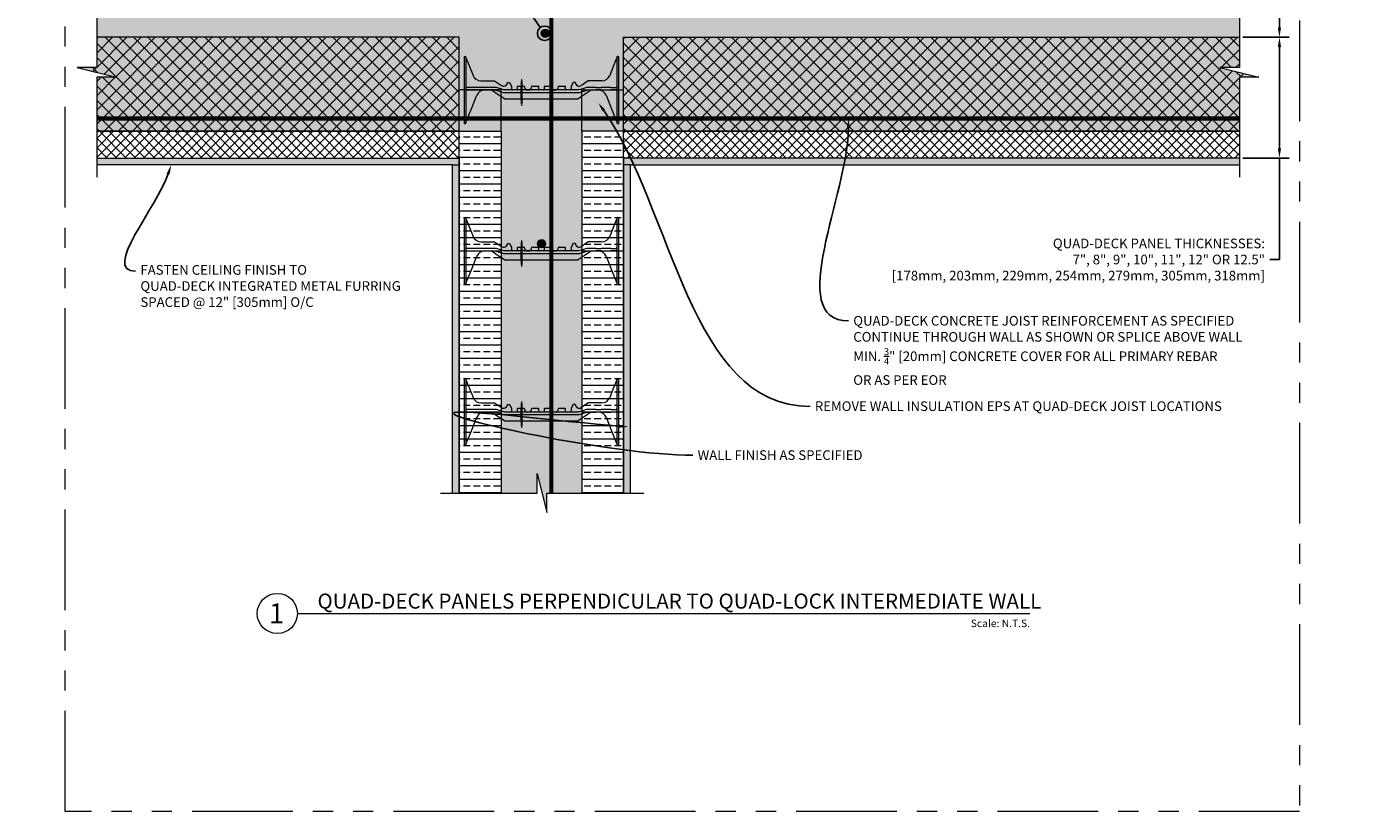
# Model space of a CAD drawing. Units: inches. Extents: x -39 to 2941, y 237 to 341.
# Drawn here: x 721 to 820, y 237 to 296 of the extents above; entities that cross this region are included whole.
import ezdxf
from ezdxf import colors
from ezdxf.entities.mleader import LeaderData, LeaderLine
from ezdxf.enums import TextEntityAlignment as Align
from ezdxf.math import Vec2, Vec3

# ---------------------------------------------------------------- set-up
doc = ezdxf.new("R2010")
doc.units = ezdxf.units.IN
doc.header["$MEASUREMENT"] = 0
doc.linetypes.add('PHANTOM2', pattern=[1.25, 0.625, -0.125, 0.125, -0.125, 0.125, -0.125])
doc.layers.add('0 @ 1', color=7, linetype='Continuous')
for name, color, linetype, lineweight in [('QD - Dimensions Callouts', 7, 'Continuous', 5), ('QD - Hatch', 7, 'Continuous', 0), ('QD - Object Lines', 7, 'Continuous', 18), ('QD - Object Thinner Lines', 7, 'Continuous', 9)]:
    doc.layers.add(name, color=color, linetype=linetype, lineweight=lineweight)
doc.layers.add('VP Boundary', color=7, linetype='Continuous', plot=False)
doc.styles.get("Standard").update_dxf_attribs({"font": 'arial.ttf'})
doc.styles.add('Tahoma', font='tahoma.ttf')
doc.dimstyles.new('Deck Details', dxfattribs={"dimscale": 4, "dimtxt": 0.18, "dimasz": 0.18, "dimexe": 0.18, "dimexo": 0.0625, "dimgap": 0.09, "dimtad": 0, "dimdec": 4, "dimzin": 3, "dimdsep": 46, "dimlunit": 4, "dimtxsty": 'Standard', "dimcen": 0.09, "dimclrt": 7, "dimadec": 0, "dimazin": 0, "dimtfac": 0.77, "dimtdec": 4, "dimtofl": 0, "dimtmove": 0, "dimatfit": 3, "dimfxl": 0, "dimtolj": 1, "dimtzin": 0, "dimarcsym": 0})
pattern_1 = [(45, (0, -110), (-0.5303301, 0.5303301), []), (135, (0, -110), (-0.5303301, -0.5303301), [])]
pattern_2 = [(37.5, (0, -110), (-0.0151184, 0.4624377), [0, -0.3648, 0, -0.408, 0, -0.39]), (7.5, (0, -110), (0.4247464, 0.67731506), [0, -0.1968, 0, -0.3288, 0, -0.126]), (327.5, (-0.2952, -110), (0.74739405, 0.00135817), [0, -0.12, 0, -0.432, 0, -0.564]), (317.5, (-0.2952, -110), (0.7214704, 0.21064214), [0, -0.06, 0, -0.2832, 0, -0.324])]
pattern_3 = [(0, (0, -110), (2e-16, 1), []), (0, (0.5, -110.5), (2e-16, 1), [0.5, -0.25])]

# ---------------------------------------------------------------- blocks, each defined once
blk = doc.blocks.new('_Integral')
at = {"color": 0, "linetype": 'ByBlock', "lineweight": -2}
for centre, start, end in [((0.44, -0.09), 102, 168), ((-0.44, 0.09), 282, 348)]:
    blk.add_arc(centre, 0.454, start, end, dxfattribs=at)
blk = doc.blocks.new('_DotBlank')
at = {"color": 0, "linetype": 'ByBlock', "lineweight": -2}
blk.add_line((-0.5, 0), (-1, 0), dxfattribs=at)
blk.add_circle((0, 0), 0.5, dxfattribs=at)
blk = doc.blocks.new('rebar single')
at = {"layer": 'QD - Hatch'}
h = blk.add_hatch(color=0, dxfattribs=at)
h.dxf.hatch_style = 1
edge = h.paths.add_edge_path()
edge.add_arc((0, 0), 0.3, 0, 360)
at = {"layer": 'QD - Hatch', "color": 0}
blk.add_circle((0, 0), 0.3, dxfattribs=at)
blk = doc.blocks.new('*U185')
at = {"layer": 'QD - Object Lines'}
blk.add_line((0.842, -0.513), (9.965, -0.513), dxfattribs=at)
blk.add_circle((0.592, -0.513), 0.25, dxfattribs=at)
at = {"layer": 'QD - Object Lines', "style": 'Tahoma', "flags": 8}
blk.add_attdef('VIEWNAME', text='', height=0.188, dxfattribs=at).set_placement((1.092, -0.511), align=Align.BOTTOM_LEFT)
blk.add_attdef('#_001', (0.488, -0.637), '', height=0.25, dxfattribs=at)
blk.add_attdef('VPSCALE', text='', height=0.0938, dxfattribs=at).set_placement((9.965, -0.589), align=Align.TOP_RIGHT)
blk = doc.blocks.new('*D97')
at = {"layer": 'Defpoints', "color": 0}
for p in [(811.309, 294.921), (811.309, 285.921), (814.29, 285.921)]:
    blk.add_point(p, dxfattribs=at)
at = {"layer": 'QD - Dimensions Callouts', "color": 0, "lineweight": -2}
for p, q in [((811.559, 294.921), (815.01, 294.921)), ((814.29, 294.201), (814.29, 286.641)), ((811.559, 285.921), (815.01, 285.921)), ((814.29, 285.921), (814.29, 278.36)), ((814.29, 278.36), (813.57, 278.36))]:
    blk.add_line(p, q, dxfattribs=at)
at = {"layer": 'QD - Dimensions Callouts', "color": 0}
for points in [[(814.17, 294.201), (814.41, 294.201), (814.29, 294.921)], [(814.17, 286.641), (814.41, 286.641), (814.29, 285.921)]]:
    blk.add_solid(points, dxfattribs=at)
at = {"layer": 'QD - Dimensions Callouts', "color": 7, "insert": (813.21, 278.36), "char_height": 0.72, "attachment_point": 6}
blk.add_mtext('\\A1;QUAD-DECK PANEL THICKNESSES:\\P7", 8", 9", 10", 11", 12" OR 12.5"\\P[178mm, 203mm, 229mm, 254mm, 279mm, 305mm, 318mm]', dxfattribs=at)
blk = doc.blocks.new('*D98')
at = {"layer": 'Defpoints', "color": 0}
for p in [(811.309, 297.921), (811.309, 294.921), (814.29, 294.921)]:
    blk.add_point(p, dxfattribs=at)
at = {"layer": 'QD - Dimensions Callouts', "color": 0, "lineweight": -2}
for p, q in [((813.57, 301.369), (814.29, 301.369)), ((814.29, 301.369), (814.29, 297.921)), ((811.559, 297.921), (815.01, 297.921)), ((814.29, 297.201), (814.29, 295.641)), ((811.559, 294.921), (815.01, 294.921))]:
    blk.add_line(p, q, dxfattribs=at)
at = {"layer": 'QD - Dimensions Callouts', "color": 0}
for points in [[(814.17, 297.201), (814.41, 297.201), (814.29, 297.921)], [(814.17, 295.641), (814.41, 295.641), (814.29, 294.921)]]:
    blk.add_solid(points, dxfattribs=at)
at = {"layer": 'QD - Dimensions Callouts', "color": 7, "insert": (806.892, 301.369), "char_height": 0.72, "attachment_point": 5}
blk.add_mtext('\\A1;SLAB THICKNESS RANGE\\P2" TO 6" [50mm TO 150mm]', dxfattribs=at)
blk = doc.blocks.new('8F')
at = {"layer": 'QD - Object Thinner Lines', "extrusion": (0, 1, 0)}
for p, q in [((0, 5), (0, 4.75)), ((0, 5), (0.062, 5)), ((11.437, 5), (11.5, 5)), ((11.5, 5), (11.5, 4.75)), ((0, 4.75), (0, 0.25)), ((0.125, 4.937), (0.125, 4.75)), ((0.125, 4.75), (0.125, 0.25)), ((0.129, 4.91), (0.393, 4.246)), ((0.393, 4.246), (0.656, 3.582)), ((11.107, 4.246), (10.844, 3.582)), ((11.371, 4.91), (11.107, 4.246)), ((11.375, 4.937), (11.375, 4.75)), ((11.375, 4.75), (11.375, 0.25)), ((11.5, 4.75), (11.5, 0.25)), ((1.237, 3.187), (2.241, 3.187)), ((2.241, 3.187), (2.25, 3.186)), ((2.25, 3.186), (2.258, 3.182)), ((2.258, 3.182), (2.258, 3.182)), ((2.258, 3.182), (2.775, 2.833)), ((3.217, 3.035), (3.227, 3.054)), ((3.227, 3.054), (3.248, 3.062)), ((3.248, 3.062), (3.357, 3.062)), ((3.357, 3.062), (3.372, 3.058)), ((3.372, 3.058), (3.384, 3.047)), ((3.384, 3.047), (3.527, 2.788)), ((8.116, 3.047), (7.973, 2.788)), ((8.128, 3.058), (8.116, 3.047)), ((8.143, 3.062), (8.128, 3.058)), ((8.252, 3.062), (8.143, 3.062)), ((8.273, 3.054), (8.252, 3.062)), ((8.283, 3.035), (8.273, 3.054)), ((9.242, 3.182), (8.725, 2.833)), ((9.25, 3.186), (9.242, 3.182)), ((9.242, 3.182), (9.242, 3.182)), ((9.259, 3.187), (9.25, 3.186)), ((10.263, 3.187), (9.259, 3.187)), ((0.544, 2.687), (0.187, 2.687)), ((0.187, 2.5), (0.544, 2.5)), ((0.533, 1.107), (0.936, 2.109)), ((0.564, 2.687), (0.544, 2.687)), ((0.544, 2.5), (0.564, 2.5)), ((0.588, 2.687), (0.564, 2.687)), ((0.564, 2.5), (0.588, 2.5)), ((1.293, 2.687), (0.588, 2.687)), ((0.588, 2.5), (1.293, 2.5)), ((1.331, 2.687), (1.293, 2.687)), ((1.293, 2.5), (1.331, 2.5)), ((1.553, 2.687), (1.331, 2.687)), ((1.331, 2.5), (1.553, 2.5)), ((1.575, 2.687), (1.553, 2.687)), ((1.553, 2.5), (1.575, 2.5)), ((1.656, 2.687), (1.575, 2.687)), ((1.575, 2.5), (1.656, 2.5)), ((1.688, 2.687), (1.656, 2.687)), ((1.656, 2.5), (1.688, 2.5)), ((2.356, 2.687), (1.688, 2.687)), ((1.688, 2.5), (2.324, 2.5)), ((2.018, 2.489), (1.944, 2.5)), ((2.086, 2.456), (2.018, 2.489)), ((2.538, 2.145), (2.086, 2.456)), ((2.324, 2.5), (2.362, 2.494)), ((2.393, 2.682), (2.356, 2.687)), ((2.362, 2.494), (2.919, 2.318)), ((2.95, 2.506), (2.393, 2.682)), ((2.99, 1.834), (2.538, 2.145)), ((2.919, 2.318), (2.957, 2.312)), ((2.988, 2.5), (2.95, 2.506)), ((2.957, 2.312), (4.223, 2.312)), ((4.223, 2.5), (2.988, 2.5)), ((3.527, 2.788), (3.53, 2.781)), ((3.53, 2.781), (3.531, 2.773)), ((3.531, 2.773), (3.531, 2.531)), ((3.969, 2.531), (3.969, 2.75)), ((4, 2.781), (4.226, 2.781)), ((4.322, 2.781), (4.439, 2.781)), ((8.512, 2.5), (4.325, 2.5)), ((4.325, 2.312), (8.543, 2.312)), ((5.061, 2.781), (5.5, 2.781)), ((5.531, 2.75), (5.531, 2.531)), ((5.969, 2.531), (5.969, 2.75)), ((6, 2.781), (6.439, 2.781)), ((7.061, 2.781), (7.5, 2.781)), ((7.531, 2.75), (7.531, 2.531)), ((7.97, 2.781), (7.969, 2.773)), ((7.969, 2.773), (7.969, 2.531)), ((7.973, 2.788), (7.97, 2.781)), ((8.943, 2.145), (8.491, 1.834)), ((8.55, 2.506), (8.512, 2.5)), ((8.543, 2.312), (8.581, 2.318)), ((8.828, 2.594), (8.55, 2.506)), ((8.581, 2.318), (9.138, 2.494)), ((9.107, 2.682), (8.828, 2.594)), ((9.395, 2.456), (8.943, 2.145)), ((9.144, 2.687), (9.107, 2.682)), ((9.138, 2.494), (9.175, 2.5)), ((9.812, 2.687), (9.144, 2.687)), ((9.175, 2.5), (9.812, 2.5)), ((9.463, 2.489), (9.395, 2.456)), ((9.537, 2.5), (9.463, 2.489)), ((9.812, 2.687), (9.844, 2.687)), ((9.844, 2.5), (9.812, 2.5)), ((9.844, 2.687), (9.924, 2.687)), ((9.924, 2.5), (9.844, 2.5)), ((9.924, 2.687), (9.947, 2.687)), ((9.947, 2.5), (9.924, 2.5)), ((9.947, 2.687), (10.169, 2.687)), ((10.169, 2.5), (9.947, 2.5)), ((10.169, 2.687), (10.207, 2.687)), ((10.207, 2.5), (10.169, 2.5)), ((10.912, 2.687), (10.207, 2.687)), ((10.207, 2.5), (10.912, 2.5)), ((10.564, 2.109), (10.967, 1.107)), ((10.912, 2.687), (10.936, 2.687)), ((10.936, 2.5), (10.912, 2.5)), ((10.936, 2.687), (10.956, 2.687)), ((10.956, 2.5), (10.936, 2.5)), ((10.956, 2.687), (11.312, 2.687)), ((11.312, 2.5), (10.956, 2.5)), ((0.13, 0.105), (0.533, 1.107)), ((3.023, 1.818), (2.99, 1.834)), ((3.061, 1.812), (3.023, 1.818)), ((4.227, 1.812), (3.061, 1.812)), ((8.42, 1.812), (4.32, 1.812)), ((8.457, 1.818), (8.42, 1.812)), ((8.491, 1.834), (8.457, 1.818)), ((10.967, 1.107), (11.37, 0.105)), ((0, 0.25), (0, 0)), ((0, 0), (0.062, 0)), ((0.125, 0.25), (0.125, 0.062)), ((0.125, 0.094), (0.13, 0.105)), ((11.37, 0.105), (11.375, 0.094)), ((11.375, 0.25), (11.375, 0.062)), ((11.437, 0), (11.5, 0)), ((11.5, 0.25), (11.5, 0))]:
    blk.add_line(p, q, dxfattribs=at)
at = {"layer": 'QD - Object Thinner Lines'}
blk.add_lwpolyline([(4.325, 2.512, 0.024463), (4.292, 3.253, 0.911228), (4.255, 3.253, 0.024463), (4.223, 2.512), (4.223, 2.112, 0.024463), (4.255, 1.372, 0.911228), (4.292, 1.372, 0.024463), (4.325, 2.112)], format="xyb", close=True, dxfattribs=at)
for centre, radius, start, end in [((0.188, 4.933), 0.063, 180, 201.63039), ((11.312, 4.933), 0.063, 338.36961, 0), ((1.237, 3.812), 0.625, 201.63093, 270), ((2.937, 3.062), 0.281, 234.80107, 354.30235), ((8.562, 3.062), 0.281, 185.69765, 305.19893), ((10.263, 3.812), 0.625, 270, 338.36907), ((0.187, 2.75), 0.0625, 180, 225.00002), ((0.187, 2.437), 0.0625, 134.99998, 180), ((0.187, 2.75), 0.0625, 225.00003, 270), ((0.187, 2.437), 0.0625, 90, 134.99997), ((1.516, 1.875), 0.625, 91.02521, 158.07049), ((3.562, 2.531), 0.0312, 180, 270), ((3.937, 2.531), 0.0312, 270, 360), ((4, 2.75), 0.0312, 90, 180), ((4.439, 2.75), 0.0312, 5.73917, 90), ((4.75, 2.781), 0.281, 185.73917, 270), ((4.75, 2.781), 0.281, 270, 354.26083), ((5.061, 2.75), 0.0312, 90, 174.26083), ((5.5, 2.75), 0.0312, 0, 90), ((5.562, 2.531), 0.0312, 180, 270), ((5.937, 2.531), 0.0312, 270, 360), ((6, 2.75), 0.0312, 90, 180), ((6.439, 2.75), 0.0312, 5.73917, 90), ((6.75, 2.781), 0.281, 185.73917, 270), ((6.75, 2.781), 0.281, 270, 354.26083), ((7.061, 2.75), 0.0312, 90, 174.26083), ((7.5, 2.75), 0.0312, 0, 90), ((7.562, 2.531), 0.0312, 180, 270), ((7.937, 2.531), 0.0312, 270, 360), ((9.984, 1.875), 0.625, 21.92951, 88.97479), ((11.312, 2.75), 0.0625, 270, 314.99997), ((11.312, 2.437), 0.0625, 45.00003, 90), ((11.312, 2.75), 0.0625, 314.99998, 0), ((11.312, 2.437), 0.0625, 0, 45.00002)]:
    blk.add_arc(centre, radius, start, end, dxfattribs=at)
for points, knots in [([(0.125, 4.937), (0.125, 4.958), (0.116, 4.974), (0.092, 4.995), (0.076, 5), (0.062, 5)], [0.4017407, 0.4017407, 0.4017407, 0.4017407, 0.4952648, 0.4952648, 0.5887889, 0.5887889, 0.5887889, 0.5887889]), ([(11.437, 5), (11.424, 5), (11.408, 4.995), (11.384, 4.974), (11.375, 4.958), (11.375, 4.937)], [0, 0, 0, 0, 0.0935241, 0.0935241, 0.1870483, 0.1870483, 0.1870483, 0.1870483]), ([(0.062, 0), (0.076, 0), (0.092, 0.005), (0.116, 0.026), (0.125, 0.042), (0.125, 0.062)], [0, 0, 0, 0, 0.0935241, 0.0935241, 0.1870483, 0.1870483, 0.1870483, 0.1870483]), ([(11.375, 0.062), (11.375, 0.042), (11.384, 0.026), (11.408, 0.005), (11.424, 0), (11.437, 0)], [0.4017407, 0.4017407, 0.4017407, 0.4017407, 0.4952648, 0.4952648, 0.5887889, 0.5887889, 0.5887889, 0.5887889])]:
    blk.add_open_spline(points, degree=3, knots=knots, dxfattribs=at)

msp = doc.modelspace()

# ---------------------------------------------------------------- hatches: boundary and pattern name
at = {"layer": 'QD - Hatch'}
h = msp.add_hatch(dxfattribs=at)
h.set_pattern_fill('AR-CONC', color=256, scale=0.4)
h.set_pattern_definition([(50, (0, -110), (2.869041, -0.2510085), [0.3, -3.3]), (355, (0, -110), (-0.555005, 3.008769), [0.24, -2.64]), (100.45144, (0.239, -110.021), (2.314035, 2.75776), [0.254961, -2.804568]), (46.1842, (0, -109.2), (4.268965, -0.662077), [0.45, -4.95]), (96.63564, (0.3557, -109.255), (3.738648, 3.896474), [0.382441, -4.206855]), (351.18416, (0, -109.2), (3.738648, 3.896474), [0.36, -3.96]), (21, (0.4, -109.4), (2.387628, -1.6104756), [0.3, -3.3]), (326, (0.4, -109.4), (0.973261, 2.9006), [0.24, -2.64]), (71.45144, (0.599, -109.5342), (3.3608895, 1.290125), [0.254961, -2.804568]), (37.5, (0, -110), (0.0486394, 1.3315754), [0, -2.608, 0, -2.68, 0, -2.65]), (7.5, (0, -110), (1.0522781, 1.5776468), [0, -1.528, 0, -2.548, 0, -1.01]), (327.5, (-0.892, -110), (2.1352897, -0.0902195), [0, -1, 0, -3.12, 0, -4.14]), (317.5, (-1.292, -110), (2.3327447, 0.40042), [0, -1.3, 0, -2.072, 0, -2.94])])
h.paths.add_polyline_path([(756.30865, 297.92095), (753.18365, 297.92095), (734.33021, 297.92095), (734.33021, 294.92095), (753.18365, 294.92095), (753.18365, 290.99634), (756.30865, 290.99634)])
h.paths.add_polyline_path([(753.18365, 294.92095), (734.33021, 294.92095), (734.33021, 287.92095), (753.18365, 287.92095)])
h.paths.add_polyline_path([(756.30865, 290.99634), (753.18365, 290.99634), (753.18365, 287.92095), (756.30865, 287.92095)])
h.paths.add_polyline_path([(765.43365, 290.99634), (762.30865, 290.99634), (762.30865, 287.92095), (765.43365, 287.92095)], flags=17)
h.paths.add_polyline_path([(811.30865, 287.92095), (811.30865, 291.94113), (812.76409, 291.94113), (809.85321, 292.66689), (811.30865, 292.66689), (811.30865, 294.92095), (765.43365, 294.92095), (765.43365, 287.92095)])
h.paths.add_polyline_path([(759.72458, 259.49642), (759.72458, 260.95186), (762.30865, 260.95186), (762.30865, 290.99634), (765.43365, 290.99634), (765.43365, 294.92095), (811.30865, 294.92095), (811.30865, 297.92095), (762.30865, 297.92095), (762.30865, 331.11701), (759.72458, 331.11701), (759.72458, 329.66156), (758.99881, 332.57245), (758.99881, 331.11701), (756.30865, 331.11701), (756.30865, 260.95186), (758.99881, 260.95186), (758.99881, 262.4073)])
h.paths.add_polyline_path([(726.1815, 294.92095), (726.1815, 292.66689), (724.72606, 292.66689), (727.63694, 291.94113), (726.1815, 291.94113), (726.1815, 287.92095), (734.33021, 287.92095), (734.33021, 294.92095)])
h.paths.add_polyline_path([(726.1815, 297.92095), (726.1815, 294.92095), (734.33021, 294.92095), (734.33021, 297.92095)])
h = msp.add_hatch(dxfattribs=at)
h.set_pattern_fill('AR-SAND', color=256, scale=0.24)
h.set_pattern_definition(pattern_2)
h.paths.add_polyline_path([(752.68365, 331.11701), (753.18365, 331.11701), (753.18365, 298.42095), (752.68365, 298.42095)])
h.paths.add_polyline_path([(726.1815, 285.92095), (726.1815, 285.42095), (752.68365, 285.42095), (752.68365, 260.95186), (753.18365, 260.95186), (753.18365, 285.92095)])
h = msp.add_hatch(dxfattribs=at)
h.set_pattern_fill('AR-SAND', color=256, scale=0.24)
h.set_pattern_definition(pattern_2)
h.paths.add_polyline_path([(765.93365, 331.11701), (765.43365, 331.11701), (765.43365, 298.42095), (765.93365, 298.42095)])
h.paths.add_polyline_path([(765.43365, 260.95186), (765.93365, 260.95186), (765.93365, 285.42095), (811.30865, 285.42095), (811.30865, 285.92095), (765.43365, 285.92095)])
h = msp.add_hatch(dxfattribs=at)
h.set_pattern_fill('ANSI37', color=253, scale=6)
h.set_pattern_definition(pattern_1)
h.paths.add_polyline_path([(726.1815, 294.92095), (726.1815, 292.66689), (724.72606, 292.66689), (727.63694, 291.94113), (726.1815, 291.94113), (726.1815, 287.92095), (753.18365, 287.92095), (753.18365, 294.92095)])
h = msp.add_hatch(dxfattribs=at)
h.set_pattern_fill('ANSI37', color=253, scale=6)
h.set_pattern_definition(pattern_1)
h.paths.add_polyline_path([(811.30865, 287.92095), (811.30865, 291.94113), (812.76409, 291.94113), (809.85321, 292.66689), (811.30865, 292.66689), (811.30865, 294.92095), (765.43365, 294.92095), (765.43365, 287.92095)])
h = msp.add_hatch(dxfattribs=at)
h.set_pattern_fill('ANSI37', color=253, scale=4)
h.set_pattern_definition([(45, (0, -110), (-0.3535534, 0.3535534), []), (135, (0, -110), (-0.3535534, -0.3535534), [])])
h.paths.add_polyline_path([(726.1815, 287.92095), (726.1815, 285.92095), (753.18365, 285.92095), (753.18365, 287.92095)])
h = msp.add_hatch(dxfattribs=at)
h.set_pattern_fill('ANSI33', color=253, scale=4, angle=315)
h.set_pattern_definition(pattern_3)
h.paths.add_polyline_path([(753.18365, 260.95186), (756.30865, 260.95186), (756.30865, 287.92095), (753.18365, 287.92095)])
h = msp.add_hatch(dxfattribs=at)
h.set_pattern_fill('ANSI33', color=253, scale=4, angle=315)
h.set_pattern_definition(pattern_3)
h.paths.add_polyline_path([(762.30865, 260.95186), (765.43365, 260.95186), (765.43365, 287.92095), (762.30865, 287.92095)])
h = msp.add_hatch(dxfattribs=at)
h.set_pattern_fill('ANSI37', color=253, scale=4)
h.set_pattern_definition([(45, (-342.0712, 1.2249), (-0.3535534, 0.3535534), []), (135, (-342.0712, 1.2249), (-0.3535534, -0.3535534), [])])
h.paths.add_polyline_path([(811.30865, 285.92095), (811.30865, 287.92095), (765.43365, 287.92095), (765.43365, 285.92095)])

# ---------------------------------------------------------------- linework, layer by layer
at = {"layer": 'QD - Dimensions Callouts', "color": 0}
for points in [[(726.1815, 300.08455), (726.1815, 292.66689), (724.72606, 292.66689), (727.63694, 291.94113), (726.1815, 291.94113), (726.1815, 284.49645)], [(811.30865, 300.08455), (811.30865, 292.66689), (809.85321, 292.66689), (812.76409, 291.94113), (811.30865, 291.94113), (811.30865, 284.49645)], [(751.77977, 260.95186), (758.99881, 260.95186), (758.99881, 262.4073), (759.72458, 259.49642), (759.72458, 260.95186), (766.93091, 260.95186)]]:
    msp.add_lwpolyline(points, dxfattribs=at)
at = {"layer": 'QD - Hatch', "color": 0, "const_width": 0.3}
for points in [[(760.05563, 260.95186), (760.05563, 316.093)], [(726.1815, 288.87095), (811.30865, 288.87095)]]:
    msp.add_lwpolyline(points, dxfattribs=at)
at = {"layer": 'QD - Object Lines'}
for p, q in [((753.18365, 294.92095), (726.1815, 294.92095)), ((765.43365, 294.92095), (811.30865, 294.92095))]:
    msp.add_line(p, q, dxfattribs=at)
for points in [[(726.1815, 287.92095), (753.18365, 287.92095), (753.18365, 294.92095), (726.1815, 294.92095)], [(811.30865, 287.92095), (765.43365, 287.92095), (765.43365, 294.92095), (811.30865, 294.92095)], [(756.30865, 290.99634), (753.18365, 290.99634)], [(756.30865, 287.92095), (756.30865, 290.99634)], [(762.30865, 290.99634), (765.43365, 290.99634)], [(762.30865, 287.92095), (762.30865, 290.99634)], [(726.1815, 285.92095), (753.18365, 285.92095), (753.18365, 287.92095), (726.1815, 287.92095)], [(753.18365, 260.95186), (753.18365, 287.92095), (756.30865, 287.92095), (756.30865, 260.95186)], [(765.43365, 260.95186), (765.43365, 287.92095), (762.30865, 287.92095), (762.30865, 260.95186)], [(811.30865, 285.92095), (765.43365, 285.92095), (765.43365, 287.92095), (811.30865, 287.92095)], [(726.1815, 285.92095), (753.18365, 285.92095), (753.18365, 260.95186)], [(811.30865, 285.92095), (765.43365, 285.92095), (765.43365, 260.95186)]]:
    msp.add_lwpolyline(points, dxfattribs=at)
at = {"layer": 'QD - Object Thinner Lines', "color": 0}
for p, q in [((752.68365, 285.42095), (753.18365, 285.42095)), ((765.93365, 285.42095), (765.43365, 285.42095))]:
    msp.add_line(p, q, dxfattribs=at)
for points in [[(752.68365, 260.95186), (752.68365, 285.42095), (726.1815, 285.42095)], [(765.93365, 260.95186), (765.93365, 285.42095), (811.30865, 285.42095)]]:
    msp.add_lwpolyline(points, dxfattribs=at)
at = {"layer": 'VP Boundary', "color": 254, "linetype": 'PHANTOM2', "lineweight": 0, "ltscale": 12}
msp.add_lwpolyline([(723.83171, 341.17849), (815.78573, 341.17849), (815.78573, 237.23007), (723.83171, 237.23007)], close=True, dxfattribs=at)

# ---------------------------------------------------------------- block references
at = {"color": 0}
for p in [(759.59866, 295.22077), (759.32133, 279.54085)]:
    msp.add_blockref('rebar single', p, dxfattribs=at)
at = {"layer": '0 @ 1'}
ref = msp.add_blockref('*U185', (736.09429, 255.04925), dxfattribs=dict(at, xscale=5.982031850390181, yscale=5.982031850390181, zscale=5.982031850390181))
ref.add_attrib('VPSCALE', 'Scale: N.T.S.', dxfattribs={"layer": 'QD - Object Lines', "height": 0.5611146, "style": 'Tahoma'}).set_placement((795.70679, 251.52583), align=Align.TOP_RIGHT)
ref.add_attrib('VIEWNAME', 'QUAD-DECK PANELS PERPENDICULAR TO QUAD-LOCK INTERMEDIATE WALL', dxfattribs={"layer": 'QD - Object Lines', "height": 1.121631, "style": 'Tahoma'}).set_placement((742.62787, 251.99303), align=Align.BOTTOM_LEFT)
ref.add_attrib('#_001', '1', (739.01515, 251.24025), dxfattribs={"layer": 'QD - Object Lines', "height": 1.49551, "style": 'Tahoma'})
at = {"layer": 'QD - Object Thinner Lines', "color": 0}
for p in [(753.55865, 288.49635), (753.55865, 276.49635), (753.55865, 264.49635)]:
    msp.add_blockref('8F', p, dxfattribs=at)

# ---------------------------------------------------------------- dimensions: what is measured, and where the dimension line sits
at = {"layer": 'QD - Dimensions Callouts'}
for base, p1, p2, text, override, picture, middle in [((814.29006, 294.92095), (811.30865, 297.92095), (811.30865, 294.92095), 'SLAB THICKNESS RANGE\\P2" TO 6" [50mm TO 150mm]', {"dimtoh": 1, "dimtofl": 1, "dimtmove": 1}, '*D98', (813.09374, 301.36918)), ((814.29006, 285.92095), (811.30865, 294.92095), (811.30865, 285.92095), 'QUAD-DECK PANEL THICKNESSES:\\P7", 8", 9", 10", 11", 12" OR 12.5"\\P[178mm, 203mm, 229mm, 254mm, 279mm, 305mm, 318mm]', {"dimtoh": 1}, '*D97', (799.58187, 278.36005))]:
    dim = msp.add_linear_dim(base=base, p1=p1, p2=p2, angle=90, text=text, dimstyle='Deck Details', override=override, dxfattribs=at)
    dim.commit()
    dim.dimension.update_dxf_attribs({"geometry": picture, "text_midpoint": middle, "dimtype": 160})

# ---------------------------------------------------------------- leaders
ml = msp.add_multileader_mtext('Standard', dxfattribs=at)
ml.set_content('TOP OF WALL REINFORCEMENT AS SPECIFIED', color=7)
ml.set_leader_properties(color=256)
ml.set_arrow_properties(name='DOTBLANK')
ml.build(insert=Vec2(0, 0))
ml.multileader.update_dxf_attribs({"leader_type": 2, "text_right_attachment_type": 3, "dogleg_length": 0.36, "arrow_head_size": 1.08, "scale": 4})
ctx = ml.context
ctx.base_point, ctx.scale, ctx.char_height, ctx.arrow_head_size, ctx.landing_gap_size, ctx.plane_origin = Vec3(724.9651, 310.00185), 4, 0.72, 1.08, 0.36, Vec3(759.41944, 305.64798)
ctx.right_attachment, ctx.text_align_type = 3, 2
notes = []
notes.append((ctx, [(1, (1, 1, 0), (750.07326, 309.98908), (-1, 0), 1.44, [(0, [(759.54902, 295.22077)], 0, [])])]))
ctx.mtext.insert, ctx.mtext.width, ctx.mtext.alignment, ctx.mtext.flow_direction = Vec3(748.27326, 310.36799), 50.3338185, 3, 5
ml = msp.add_multileader_mtext('Standard', dxfattribs=at)
ml.set_content('QUAD-DECK CONCRETE JOIST REINFORCEMENT AS SPECIFIED\\P{\\A1;MIN. \\H0.7x;\\S3/4;\\H1.4286x;" [20mm] CONCRETE COVER FOR ALL PRIMARY REBAR\\POR AS PER EOR}', color=7)
ml.set_leader_properties(color=256)
ml.build(insert=Vec2(0, 0))
ml.multileader.update_dxf_attribs({"leader_type": 2, "text_right_attachment_type": 3, "dogleg_length": 0.36, "arrow_head_size": 0.72, "scale": 4})
ctx = ml.context
ctx.base_point, ctx.scale, ctx.char_height, ctx.arrow_head_size, ctx.landing_gap_size, ctx.plane_origin = Vec3(582.8925, 291.90849), 4, 0.72, 0.72, 0.36, Vec3(575.61352, 305.06701)
ctx.right_attachment = 3
notes.append((ctx, [(0, (1, 1, 0), (581.4525, 291.90849), (1, 0), 1.44, [(0, [(575.61352, 305.06701)], 0, [])])]))
ctx.mtext.insert, ctx.mtext.width, ctx.mtext.flow_direction = Vec3(583.2525, 292.27463), 35.9454939, 5
ml = msp.add_multileader_mtext('Standard', dxfattribs=at)
ml.set_content('FASTEN CEILING FINISH TO \\PQUAD-DECK INTEGRATED \\PMETAL FURRING \\PSPACED @ 12" [305mm] O/C', color=7)
ml.set_leader_properties(color=256)
ml.build(insert=Vec2(0, 0))
ml.multileader.update_dxf_attribs({"leader_type": 2, "text_right_attachment_type": 3, "dogleg_length": 0.36, "arrow_head_size": 0.72, "scale": 4})
ctx = ml.context
ctx.base_point, ctx.scale, ctx.char_height, ctx.arrow_head_size, ctx.landing_gap_size, ctx.plane_origin = Vec3(558.11715, 296.04258), 4, 0.72, 0.72, 0.36, Vec3(548.9062, 301.61701)
ctx.right_attachment = 3
notes.append((ctx, [(1, (1, 1, 0), (556.67715, 296.04258), (1, 0), 1.44, [(0, [(559.94811, 301.61701)], 0, [])])]))
ctx.mtext.insert, ctx.mtext.width, ctx.mtext.flow_direction = Vec3(558.47715, 296.50842), 44.2083746, 5
ml = msp.add_multileader_mtext('Standard', dxfattribs=at)
ml.set_content('VOID FOR UTILITIES', color=7)
ml.set_leader_properties(color=256)
ml.set_arrow_properties(name='INTEGRAL')
ml.build(insert=Vec2(0, 0))
ml.multileader.update_dxf_attribs({"leader_type": 2, "text_right_attachment_type": 3, "dogleg_length": 0.36, "arrow_head_size": 0.72, "scale": 4})
ctx = ml.context
ctx.base_point, ctx.scale, ctx.char_height, ctx.arrow_head_size, ctx.landing_gap_size, ctx.plane_origin = Vec3(677.12488, 300.48766), 4, 0.72, 0.72, 0.36, Vec3(680.83001, 287.4163)
ctx.right_attachment = 3
notes.append((ctx, [(0, (1, 1, 0), (675.68488, 300.48766), (1, 0), 1.44, [(0, [(680.67, 289.42095)], 0, [])])]))
ctx.mtext.insert, ctx.mtext.width, ctx.mtext.flow_direction = Vec3(677.48488, 300.8538), 13.3787719, 5
ml = msp.add_multileader_mtext('Standard', dxfattribs=at)
ml.set_content('HORIZONTAL WALL REINFORCEMENT AS SPECIFIED', color=7)
ml.set_leader_properties(color=256)
ml.set_arrow_properties(name='DOTBLANK')
ml.build(insert=Vec2(0, 0))
ml.multileader.update_dxf_attribs({"leader_type": 2, "text_right_attachment_type": 3, "dogleg_length": 0.36, "arrow_head_size": 1.08, "scale": 4})
ctx = ml.context
ctx.base_point, ctx.scale, ctx.char_height, ctx.arrow_head_size, ctx.landing_gap_size, ctx.plane_origin = Vec3(558.11715, 287.19929), 4, 0.72, 1.08, 0.36, Vec3(549.91015, 291.83509)
ctx.right_attachment = 3
notes.append((ctx, [(0, (1, 1, 0), (556.67715, 287.19929), (1, 0), 1.44, [(0, [(548.55275, 292.60785)], 0, [])])]))
ctx.mtext.insert, ctx.mtext.width, ctx.mtext.flow_direction = Vec3(558.47715, 287.56543), 50.3338185, 5
ml = msp.add_multileader_mtext('Standard', dxfattribs=at)
ml.set_content('QUAD-DECK CONCRETE JOIST REINFORCEMENT AS SPECIFIED\\P{\\A1;MIN. \\H0.7x;\\S3/4;\\H1.4286x;" [20mm] CONCRETE COVER FOR ALL PRIMARY REBAR\\POR AS PER EOR}', color=7)
ml.set_leader_properties(color=256)
ml.set_arrow_properties(name='DOTBLANK')
ml.build(insert=Vec2(0, 0))
ml.multileader.update_dxf_attribs({"leader_type": 2, "text_right_attachment_type": 3, "dogleg_length": 0.36, "arrow_head_size": 1.08, "scale": 4})
ctx = ml.context
ctx.base_point, ctx.scale, ctx.char_height, ctx.arrow_head_size, ctx.landing_gap_size, ctx.plane_origin = Vec3(682.73746, 273.48177), 4, 0.72, 1.08, 0.36, Vec3(693.10957, 285.92095)
ctx.right_attachment = 3
notes.append((ctx, [(0, (1, 1, 0), (681.29746, 273.48177), (1, 0), 1.44, [(1, [(688.61341, 289.03127), (690.6016, 289.03127)], 0, [])])]))
ctx.mtext.insert, ctx.mtext.width, ctx.mtext.defined_height, ctx.mtext.flow_direction = Vec3(683.09746, 273.84791), 35.5079416, 3.15543, 5
ml = msp.add_multileader_mtext('Standard', dxfattribs=at)
ml.set_content('REMOVE WALL INSULATION EPS AT QUAD-DECK JOIST LOCATIONS', color=7)
ml.set_leader_properties(color=256)
ml.build(insert=Vec2(0, 0))
ml.multileader.update_dxf_attribs({"leader_type": 2, "text_right_attachment_type": 3, "dogleg_length": 0.36, "arrow_head_size": 0.72, "scale": 4})
ctx = ml.context
ctx.base_point, ctx.scale, ctx.char_height, ctx.arrow_head_size, ctx.landing_gap_size, ctx.plane_origin = Vec3(779.32036, 267.40263), 4, 0.72, 0.72, 0.36, Vec3(768.02004, 281.49323)
ctx.right_attachment = 3
notes.append((ctx, [(1, (1, 1, 0), (777.88036, 267.40263), (1, 0), 1.44, [(0, [(763.54275, 290.05798)], 0, [])])]))
ctx.mtext.insert, ctx.mtext.width, ctx.mtext.flow_direction = Vec3(779.68036, 267.79062), 44.2083746, 5
ml = msp.add_multileader_mtext('Standard', dxfattribs=at)
ml.set_content('VERTICAL WALL REINFORCEMENT AS SPECIFIED', color=7)
ml.set_leader_properties(color=256)
ml.build(insert=Vec2(0, 0))
ml.multileader.update_dxf_attribs({"leader_type": 2, "text_right_attachment_type": 3, "dogleg_length": 0.36, "arrow_head_size": 0.72, "scale": 4})
ctx = ml.context
ctx.base_point, ctx.scale, ctx.char_height, ctx.arrow_head_size, ctx.landing_gap_size, ctx.plane_origin = Vec3(558.11715, 284.60119), 4, 0.72, 0.72, 0.36, Vec3(549.91015, 288.94967)
ctx.right_attachment = 3
notes.append((ctx, [(0, (1, 1, 0), (556.67715, 284.60119), (1, 0), 1.44, [(0, [(549.28705, 289.38914)], 0, [])])]))
ctx.mtext.insert, ctx.mtext.width, ctx.mtext.flow_direction = Vec3(558.47715, 284.96733), 50.3338185, 5
ml = msp.add_multileader_mtext('Standard', dxfattribs=at)
ml.set_content('QUAD-DECK CONCRETE JOIST REINFORCEMENT AS SPECIFIED\\PCONTINUE THROUGH WALL AS SHOWN {\\C256;OR SPLICE ABOVE WALL}\\P{\\A1;MIN. \\H0.7x;\\S3/4;\\H1.4286x;" [20mm] CONCRETE COVER FOR ALL PRIMARY REBAR\\POR AS PER EOR}', color=7)
ml.set_leader_properties(color=256)
ml.build(insert=Vec2(0, 0))
ml.multileader.update_dxf_attribs({"leader_type": 2, "text_right_attachment_type": 3, "dogleg_length": 0.36, "arrow_head_size": 0.72, "scale": 4})
ctx = ml.context
ctx.base_point, ctx.scale, ctx.char_height, ctx.arrow_head_size, ctx.landing_gap_size, ctx.plane_origin = Vec3(782.18119, 273.78955), 4, 0.72, 0.72, 0.36, Vec3(782.18119, 288.87095)
ctx.right_attachment = 3
notes.append((ctx, [(0, (1, 1, 0), (780.74119, 273.78955), (1, 0), 1.44, [(0, [(782.18119, 288.87095)], 0, [])])]))
ctx.mtext.insert, ctx.mtext.flow_direction = Vec3(782.54119, 274.15569), 5
ml = msp.add_multileader_mtext('Standard', dxfattribs=at)
ml.set_content('FASTEN CEILING FINISH TO \\PQUAD-DECK INTEGRATED METAL FURRING \\PSPACED @ 12" [305mm] O/C', color=7)
ml.set_leader_properties(color=256)
ml.build(insert=Vec2(0, 0))
ml.multileader.update_dxf_attribs({"leader_type": 2, "text_right_attachment_type": 3, "dogleg_length": 0.36, "arrow_head_size": 0.72, "scale": 4})
ctx = ml.context
ctx.base_point, ctx.scale, ctx.char_height, ctx.arrow_head_size, ctx.landing_gap_size, ctx.plane_origin = Vec3(630.184, 280.22031), 4, 0.72, 0.72, 0.36, Vec3(631.05857, 285.42095)
ctx.right_attachment = 3
notes.append((ctx, [(1, (1, 1, 0), (628.744, 280.22031), (1, 0), 1.44, [(0, [(630.50138, 285.42095)], 0, [])])]))
ctx.mtext.insert, ctx.mtext.width, ctx.mtext.flow_direction = Vec3(630.544, 280.68615), 36.9810786, 5
ml = msp.add_multileader_mtext('Standard', dxfattribs=at)
ml.set_content('FASTEN CEILING FINISH TO \\PQUAD-DECK INTEGRATED METAL FURRING \\PSPACED @ 12" [305mm] O/C', color=7)
ml.set_leader_properties(color=256)
ml.build(insert=Vec2(0, 0))
ml.multileader.update_dxf_attribs({"leader_type": 2, "text_right_attachment_type": 3, "dogleg_length": 0.36, "arrow_head_size": 0.72, "scale": 4})
ctx = ml.context
ctx.base_point, ctx.scale, ctx.char_height, ctx.arrow_head_size, ctx.landing_gap_size, ctx.plane_origin = Vec3(729.07568, 277.48124), 4, 0.72, 0.72, 0.36, Vec3(732.28913, 285.42095)
ctx.right_attachment = 3
notes.append((ctx, [(1, (1, 1, 0), (727.63568, 277.48124), (1, 0), 1.44, [(0, [(731.73193, 285.42095)], 0, [])])]))
ctx.mtext.insert, ctx.mtext.width, ctx.mtext.flow_direction = Vec3(729.43568, 277.94708), 36.9810786, 5
ml = msp.add_multileader_mtext('Standard', dxfattribs=at)
ml.set_content('QUAD-LOCK YELLOW TIE', color=7)
ml.set_leader_properties(color=256)
ml.build(insert=Vec2(0, 0))
ml.multileader.update_dxf_attribs({"leader_type": 2, "text_right_attachment_type": 3, "dogleg_length": 0.36, "arrow_head_size": 0.72, "scale": 4})
ctx = ml.context
ctx.base_point, ctx.scale, ctx.char_height, ctx.arrow_head_size, ctx.landing_gap_size, ctx.plane_origin = Vec3(558.11715, 280.59135), 4, 0.72, 0.72, 0.36, Vec3(549.91015, 277.24936)
ctx.right_attachment = 3
notes.append((ctx, [(0, (1, 1, 0), (556.67715, 280.59135), (1, 0), 1.44, [(0, [(553.92857, 279.29111)], 0, [])])]))
ctx.mtext.insert, ctx.mtext.width, ctx.mtext.flow_direction = Vec3(558.47715, 280.97935), 50.3338185, 5
ml = msp.add_multileader_mtext('Standard', dxfattribs=at)
ml.set_content('QUAD-LOCK ULTRA PANEL - EXPANDED POLYSTYRENE (EPS)\\P3.125" W x 12" H x 48" L [79mm x 305mm x 1219mm]', color=7)
ml.set_leader_properties(color=256)
ml.build(insert=Vec2(0, 0))
ml.multileader.update_dxf_attribs({"leader_type": 2, "text_right_attachment_type": 3, "dogleg_length": 0.36, "arrow_head_size": 0.72, "scale": 4})
ctx = ml.context
ctx.base_point, ctx.scale, ctx.char_height, ctx.arrow_head_size, ctx.landing_gap_size, ctx.plane_origin = Vec3(558.11715, 276.73787), 4, 0.72, 0.72, 0.36, Vec3(549.91015, 273.39588)
ctx.right_attachment = 3
notes.append((ctx, [(0, (1, 1, 0), (556.67715, 276.73787), (1, 0), 1.44, [(0, [(553.16932, 274.93429)], 0, [])])]))
ctx.mtext.insert, ctx.mtext.width, ctx.mtext.flow_direction = Vec3(558.47715, 277.19782), 50.3338185, 5
ml = msp.add_multileader_mtext('Standard', dxfattribs=at)
ml.set_content('QUAD-LOCK ULTRA PANEL - EXPANDED POLYSTYRENE (EPS)\\P3.125" W x 12" H x 48" L [79mm x 305mm x 1219mm]', color=7)
ml.set_leader_properties(color=256)
ml.build(insert=Vec2(0, 0))
ml.multileader.update_dxf_attribs({"leader_type": 2, "text_right_attachment_type": 3, "dogleg_length": 0.36, "arrow_head_size": 0.72, "scale": 4})
ctx = ml.context
ctx.base_point, ctx.scale, ctx.char_height, ctx.arrow_head_size, ctx.landing_gap_size, ctx.plane_origin = Vec3(672.88828, 267.81131), 4, 0.72, 0.72, 0.36, Vec3(664.30342, 270.30017)
ctx.right_attachment = 3
notes.append((ctx, [(0, (1, 1, 0), (671.44828, 267.81131), (1, 0), 1.44, [(0, [(666.16149, 271.15836)], 0, [])])]))
ctx.mtext.insert, ctx.mtext.width, ctx.mtext.flow_direction = Vec3(673.24828, 268.27126), 50.3338185, 5
ml = msp.add_multileader_mtext('Standard', dxfattribs=at)
ml.set_content('WALL FINISH AS SPECIFIED', color=7)
ml.set_leader_properties(color=256)
ml.build(insert=Vec2(0, 0))
ml.multileader.update_dxf_attribs({"leader_type": 2, "text_right_attachment_type": 3, "dogleg_length": 0.36, "arrow_head_size": 0.72, "scale": 4})
ctx = ml.context
ctx.base_point, ctx.scale, ctx.char_height, ctx.arrow_head_size, ctx.landing_gap_size, ctx.plane_origin = Vec3(672.88828, 263.77719), 4, 0.72, 0.72, 0.36, Vec3(665.47362, 269.49763)
ctx.right_attachment = 3
notes.append((ctx, [(0, (1, 1, 0), (671.44828, 263.77719), (1, 0), 1.44, [(1, [(668.10167, 265.88356), (655.13863, 266.95229)], 0, [])])]))
ctx.mtext.insert, ctx.mtext.width, ctx.mtext.defined_height, ctx.mtext.flow_direction = Vec3(673.24828, 264.14332), 35.5079416, 3.15543, 5
ml = msp.add_multileader_mtext('Standard', dxfattribs=at)
ml.set_content('WALL FINISH AS SPECIFIED', color=7)
ml.set_leader_properties(color=256)
ml.build(insert=Vec2(0, 0))
ml.multileader.update_dxf_attribs({"leader_type": 2, "text_right_attachment_type": 3, "dogleg_length": 0.36, "arrow_head_size": 0.72, "scale": 4})
ctx = ml.context
ctx.base_point, ctx.scale, ctx.char_height, ctx.arrow_head_size, ctx.landing_gap_size, ctx.plane_origin = Vec3(770.58943, 263.77719), 4, 0.72, 0.72, 0.36, Vec3(763.17477, 269.49763)
ctx.right_attachment = 3
notes.append((ctx, [(0, (1, 1, 0), (769.14943, 263.77719), (1, 0), 1.44, [(1, [(765.80282, 265.88356), (752.83978, 266.95229)], 0, [])])]))
ctx.mtext.insert, ctx.mtext.width, ctx.mtext.defined_height, ctx.mtext.flow_direction = Vec3(770.94943, 264.14332), 35.5079416, 3.15543, 5
for ctx, leaders in notes:
    for number, flags, end, landing, length, lines in leaders:
        leader = LeaderData()
        leader.index, (leader.has_last_leader_line, leader.has_dogleg_vector, leader.attachment_direction) = number, flags
        leader.last_leader_point, leader.dogleg_vector, leader.dogleg_length = Vec3(end), Vec3(landing), length
        for number, points, colour, breaks in lines:
            line = LeaderLine()
            line.index, line.vertices, line.color, line.breaks = number, Vec3.list(points), colors.encode_raw_color(colour), breaks
            leader.lines.append(line)
        ctx.leaders.append(leader)

doc.saveas('drawing.dxf')
